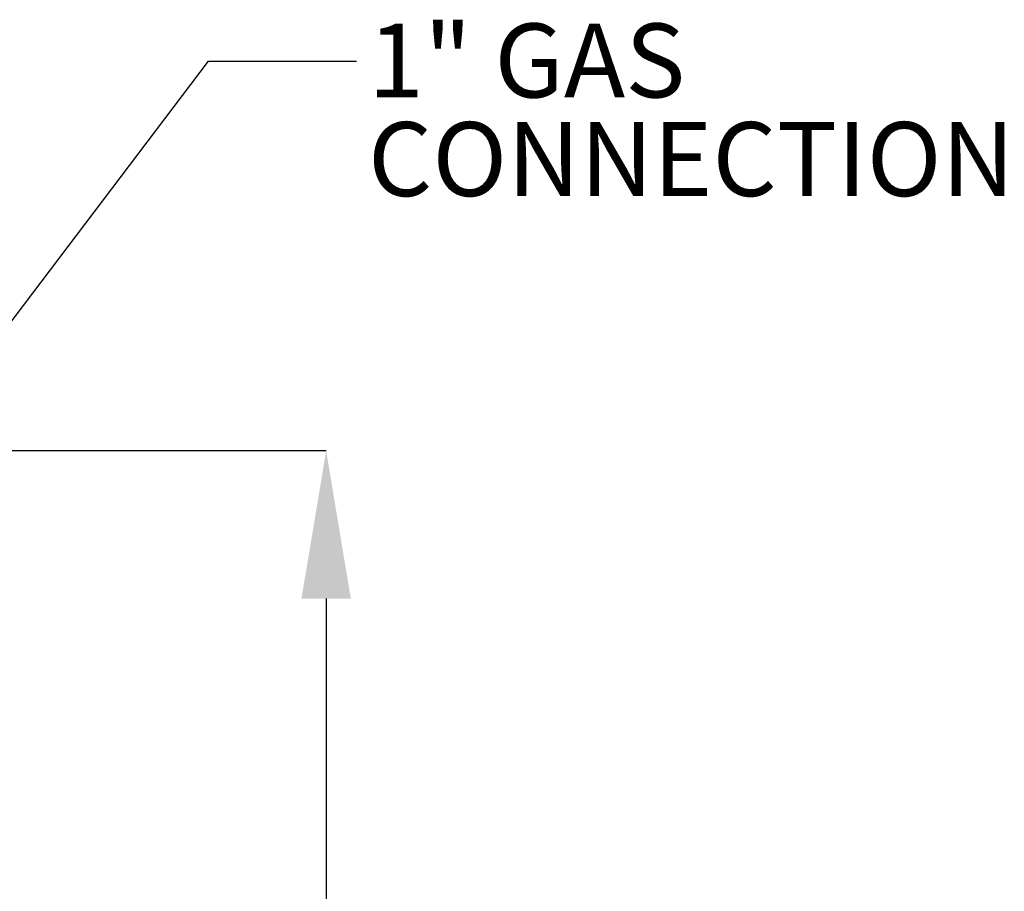
# Model space of a CAD drawing. Extents: x 181.7 to 198.4, y 277.6 to 293.2.
# Drawn here: x 196.8 to 198.4, y 282.9 to 284.4 of the extents above; entities that cross this region are included whole.
import ezdxf

# ---------------------------------------------------------------- set-up
doc = ezdxf.new("R2010")
doc.units = 0
doc.header["$LTSCALE"] = 8
doc.header["$MEASUREMENT"] = 0
doc.header["$PDSIZE"] = -1
doc.layers.get('Defpoints').update_dxf_attribs({"linetype": 'CONTINUOUS'})
doc.layers.add('AMR 500', color=7, linetype='CONTINUOUS')
doc.layers.add('DIM', color=7, linetype='CONTINUOUS')
doc.styles.add('SLDTEXTSTYLE0', font='TXT', dxfattribs={"width": 0.75})
doc.styles.add('SLDTEXTSTYLE1', font='TXT', dxfattribs={"width": 0.75})
doc.dimstyles.new('SLDDIMSTYLE0', dxfattribs={"dimtxt": 0.125, "dimasz": 0.13, "dimexe": 0, "dimexo": 0.0625, "dimgap": 0.03125, "dimtad": 0, "dimtih": 1, "dimtoh": 1, "dimlfac": 16, "dimrnd": 1e-09, "dimzin": 12, "dimdsep": 46, "dimlunit": 5, "dimtxsty": 'SLDTEXTSTYLE1', "dimsah": 1, "dimcen": 0.09, "dimadec": 0, "dimazin": 0, "dimtfac": 1, "dimtofl": 0, "dimtmove": 0, "dimatfit": 3, "dimfxl": 1, "dimfrac": 2, "dimtolj": 1, "dimtzin": 12, "dimarcsym": 0})
doc.dimstyles.new('SLDDIMSTYLE3', dxfattribs={"dimtxt": 0.125, "dimasz": 0.156, "dimexe": 0, "dimexo": 0.0625, "dimgap": 0.03125, "dimtad": 0, "dimtih": 1, "dimtoh": 1, "dimdec": 1, "dimlfac": 24, "dimrnd": 1e-09, "dimzin": 4, "dimdsep": 46, "dimtxsty": 'SLDTEXTSTYLE0', "dimsah": 1, "dimcen": 0.09, "dimadec": 0, "dimazin": 1, "dimtfac": 1, "dimtdec": 3, "dimtofl": 0, "dimtmove": 0, "dimatfit": 3, "dimfxl": 1, "dimfrac": 2, "dimtolj": 1, "dimtzin": 12, "dimarcsym": 0})

# ---------------------------------------------------------------- blocks, each defined once
blk = doc.blocks.new('*D8')
at = {"layer": 'AMR 500', "color": 0, "lineweight": -2}
for p, q in [((196.7075, 283.6803), (197.2939, 283.6803)), ((197.2939, 283.4303), (197.2939, 282.5522)), ((197.2939, 281.4865), (197.2939, 282.3647)), ((196.9517, 281.2365), (197.2939, 281.2365))]:
    blk.add_line(p, q, dxfattribs=at)
at = {"layer": 'AMR 500', "color": 0}
for points in [[(197.2522, 283.4303), (197.3356, 283.4303), (197.2939, 283.6803)], [(197.2522, 281.4865), (197.3356, 281.4865), (197.2939, 281.2365)]]:
    blk.add_solid(points, dxfattribs=at)
at = {"layer": 'Defpoints', "color": 0}
for p in [(196.645, 283.6803), (197.2939, 283.6803), (196.8892, 281.2365)]:
    blk.add_point(p, dxfattribs=at)
at = {"layer": 'AMR 500', "color": 0, "insert": (197.2939, 282.5209), "char_height": 0.125, "attachment_point": 2, "style": 'SLDTEXTSTYLE1'}
blk.add_mtext('\\A1;39.1 [993]', dxfattribs=at)

msp = doc.modelspace()

# ---------------------------------------------------------------- texts
at = {"layer": 'DIM', "color": 0, "char_height": 0.125, "attachment_point": 1, "style": 'SLDTEXTSTYLE0'}
for s, insert in [('1" GAS', (197.3647, 284.4025)), ('CONNECTION', (197.3647, 284.2358))]:
    msp.add_mtext(s, dxfattribs=dict(at, insert=insert))

# ---------------------------------------------------------------- dimensions: what is measured, and where the dimension line sits
at = {"layer": 'AMR 500'}
dim = msp.add_linear_dim(base=(197.2939, 283.6803), p1=(196.8892, 281.2365), p2=(196.645, 283.6803), angle=90, dimstyle='SLDDIMSTYLE0', override={"dimasz": 0.25, "dimdec": 1, "dimlfac": 16, "dimlunit": 2}, dxfattribs=at)
dim.commit()
dim.dimension.update_dxf_attribs({"geometry": '*D8', "text_midpoint": (197.2939, 282.4584), "dimtype": 160})

# ---------------------------------------------------------------- leaders
msp.add_leader([(196.6232, 283.7165), (197.095, 284.3391), (197.345, 284.3391)], dimstyle='SLDDIMSTYLE3', dxfattribs=at)

doc.saveas('drawing.dxf')
